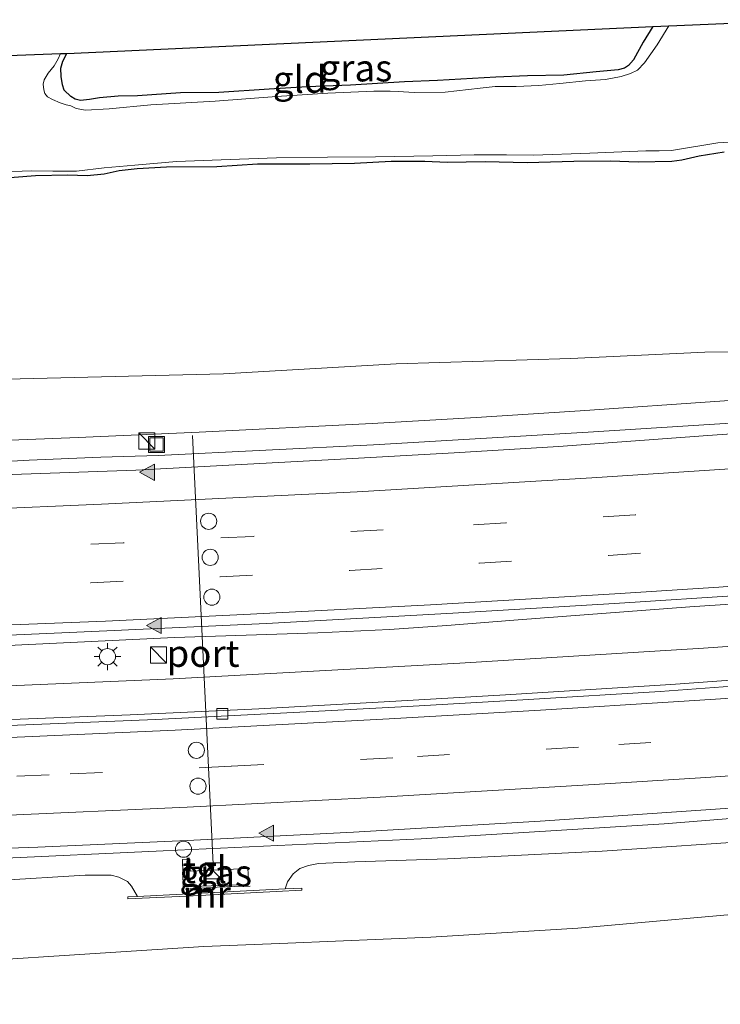
# Model space of a CAD drawing. Units: metres. Extents: x 129992 to 140008, y 437500 to 443752.
# Drawn here: x 132751 to 132816, y 440811 to 440902 of the extents above; entities that cross this region are included whole.
import ezdxf
from ezdxf.enums import TextEntityAlignment as Align

# ---------------------------------------------------------------- set-up
doc = ezdxf.new("R2010")
doc.units = ezdxf.units.M
doc.linetypes.add('VW-3-9_STREEP', pattern=[12, 3, -9])
doc.layers.get('0').update_dxf_attribs({"lineweight": 25})
for name, color, linetype, lineweight in [('B-ME-BV-GELEIDECONSTRAUCTIE_GELEIDERAIL_OVERSTAPCONSTRUCTIE-S-B1', 213, 'BV-ANTIVERBLINDINGSSCHERM', 18), ('B-ME-BV-GELEIDECONSTRUCTIE-GELEIDERAIL-L-B1', 213, 'BV-GELEIDERAIL', 18), ('B-ME-GW-KRUINLIJN-L-B1', 93, 'Continuous', 18), ('B-ME-GW-TEENLIJN-L-B1', 93, 'Continuous', 18), ('B-ME-IE-GRASLAND-GV-B6', 93, 'Continuous', 18), ('B-ME-IE-GRONDWERKLIJN-GROND_INGERICHT-GV-B6', 253, 'Continuous', 18), ('B-ME-IE-INRICHTINGSELEMENT-S-B1', 253, 'Continuous', 18), ('B-ME-IE-MEUBILAIR_WEGMEUBILAIR-LICHTMAST-S-B1', 8, 'Continuous', 18), ('B-ME-KW-LEUNING-L-B1', 8, 'Continuous', 18), ('B-ME-MW-MUUR-GV-B6', 8, 'IE-TERREINAFSCHEIDING-KUNSTMATIG', 18), ('B-ME-OG-WATER-GV-B6', 153, 'Continuous', 18), ('B-ME-VH-VERH_SOORT-BETON-OVERIG-GV-B6', 8, 'IE-TERREINAFSCHEIDING-NATUURLIJK-HOUTWAL', 18), ('B-ME-VH-VERH_SOORT-BITUMEN-GV-B6', 8, 'IE-TERREINAFSCHEIDING-NATUURLIJK-HOUTWAL', 18), ('B-ME-VH-VERH_SOORT-TEGELS-GV-B6', 8, 'Continuous', 18), ('B-ME-VV-KOLK-S-B1', 8, 'Continuous', 18), ('B-ME-VW-DRIP-S-B1', 8, 'Continuous', 18), ('B-ME-VW-MARKERING-39STREEP-015-L-B1', 255, 'VW-3-9_STREEP', 18), ('B-ME-VW-MARKERING-STREEP-015-L-B1', 7, 'Continuous', 18), ('B-ME-VW-MARKERING-VLAKMARK-S-B1', 7, 'Continuous', 18), ('B-ME-VW-MEUBILAIR_WEGMEUBILAIR-PORTAAL-L-B1', 8, 'Continuous', 18)]:
    doc.layers.add(name, color=color, linetype=linetype, lineweight=lineweight)
doc.layers.add('B-ME-GW-INSTEEKWATERGANG-L-B1', color=10, linetype='Continuous')
doc.layers.add('B-ME-KG-KADASTRAAL-OPNAMEDTMGRENS-L-B1', color=10, linetype='Continuous')
doc.styles.add('NLCS-ISO', font='NLCS-ISO.TTF')
doc.linetypes.add('BV-ANTIVERBLINDINGSSCHERM', pattern='A,2,-1,[22,NLCS.SHX,S=1,R=0,X=0,Y=0],-1', length=4)
doc.linetypes.add('BV-GELEIDERAIL', pattern='A,10,-3,[108,NLCS.SHX,S=1,R=0,X=0,Y=0],-3', length=16)
doc.linetypes.add('IE-TERREINAFSCHEIDING-KUNSTMATIG', pattern='A,4,[82,NLCS.SHX,S=0.75,R=90,X=0,Y=0],4,-2', length=10)
doc.linetypes.add('IE-TERREINAFSCHEIDING-NATUURLIJK-HOUTWAL', pattern='A,7,-1.5,[67,NLCS.SHX,S=0.75,R=45,X=0,Y=0],-1.5,7,-1.5,[70,NLCS.SHX,S=0.75,R=0,X=0,Y=0],-1.5', length=20)

# ---------------------------------------------------------------- blocks, each defined once
blk = doc.blocks.new('verfsymbol')
for color in [252, 253]:
    blk.add_hatch(color=color).paths.add_polyline_path([(0.75, -0.625), (0, 0.75), (-0.75, -0.625)])
blk.add_lwpolyline([(0.75, -0.625), (0, 0.75), (-0.75, -0.625)], close=True)
blk = doc.blocks.new('kast')
blk.add_line((-0.75, -0.75), (0.75, 0.75))
blk.add_lwpolyline([(-0.75, 0.75), (0.75, 0.75), (0.75, -0.75), (-0.75, -0.75)], close=True)
blk = doc.blocks.new('lantaarnpaal')
for p, q in [((0, 0.75), (0, 1.25)), ((-0.75, 0), (-1.25, 0)), ((-0.884, 0.884), (-0.53, 0.53)), ((0.53, 0.53), (0.884, 0.884)), ((0.75, 0), (1.25, 0)), ((-0.53, -0.53), (-0.884, -0.884)), ((0, -0.75), (0, -1.25)), ((0.53, -0.53), (0.884, -0.884))]:
    blk.add_line(p, q)
blk.add_circle((0, 0), 0.75)
blk = doc.blocks.new('kolk')
blk.add_lwpolyline([(-0.5, -0.5), (0.5, -0.5), (0.5, 0.5), (-0.5, 0.5)], close=True)
blk = doc.blocks.new('dtb')
blk.add_circle((0, 0), 0.75)
blk = doc.blocks.new('put')
for p, q in [((0.75, 0.75), (-0.75, 0.75)), ((-0.75, 0.75), (-0.75, -0.75)), ((0.75, -0.75), (0.75, 0.75)), ((-0.75, -0.75), (0.75, -0.75))]:
    blk.add_line(p, q)
blk.add_lwpolyline([(-0.625, 0.625), (0.625, 0.625), (0.625, -0.625), (-0.625, -0.625)], close=True)

msp = doc.modelspace()

# ---------------------------------------------------------------- linework, layer by layer
at = {"layer": 'B-ME-BV-GELEIDECONSTRUCTIE-GELEIDERAIL-L-B1'}
for points in [[(132827.0013, 440865.5189, 3.4581), (132822.0901, 440865.1478, 3.479), (132812.791, 440864.549, 3.5653), (132803.5007, 440863.9461, 3.6703), (132783.5486, 440862.7907, 3.8553), (132763.537, 440861.7764, 3.9903), (132758.228, 440861.644, 3.9803), (132751.569, 440861.3662, 4.0653), (132742.2782, 440860.8333, 4.3133), (132736.919, 440860.625, 4.3003), (132727.6014, 440860.4105, 4.3653), (132715.6531, 440860.0431, 4.4625), (132699.6535, 440859.5065, 4.745), (132676.99, 440859.1077, 5.055), (132671.7084, 440859.0629, 5.1075), (132666.3154, 440858.8655, 5.238), (132651.7324, 440858.8258, 5.364), (132627.6815, 440858.7296, 5.622)], [(132828.7115, 440848.8037, 4.0313), (132824.8885, 440848.5193, 4.0715), (132820.9088, 440848.259, 4.066), (132812.9464, 440847.7368, 4.1865), (132797.0053, 440846.5268, 4.384), (132790.3573, 440846.0019, 4.3845), (132785.0419, 440845.6409, 4.445), (132778.3875, 440845.3143, 4.445), (132765.074, 440844.8843, 4.5215), (132742.4793, 440843.7964, 4.802), (132717.2015, 440843.0468, 5), (132698.5322, 440842.3852, 5.201), (132691.8567, 440842.2715, 5.289), (132682.5349, 440842.1241, 5.328), (132675.8918, 440841.913, 5.443), (132670.5784, 440841.8256, 5.421), (132665.2337, 440841.8614, 5.531), (132659.999, 440841.8514, 5.619), (132650.6748, 440841.81, 5.7295), (132637.353, 440841.676, 5.898), (132630.6876, 440841.6355, 5.9875), (132620.0569, 440841.4761, 6.125)], [(132613.098, 440837.863, 6.065), (132655.746, 440838.1537, 5.542), (132697.0192, 440838.8115, 5.035), (132719.715, 440839.329, 4.82), (132742.3592, 440840.1002, 4.665), (132764.9448, 440841.0428, 4.48), (132791.5761, 440842.5149, 4.247), (132814.2204, 440843.8844, 4.0875), (132823.5457, 440844.553, 4.038), (132829.0868, 440844.9813, 3.9827)], [(132620.1508, 440821.8317, 5.9515), (132646.8534, 440822.1203, 5.841), (132656.1493, 440822.1783, 5.819), (132676.1586, 440822.4576, 5.6375), (132693.5372, 440822.9293, 5.445), (132704.1752, 440823.2217, 5.302), (132714.8828, 440823.4333, 5.1975), (132724.252, 440823.5579, 5.1155), (132737.3581, 440823.9199, 5.066), (132748.0271, 440824.3399, 5.0165), (132764.0088, 440825.0689, 4.867), (132773.3375, 440825.4927, 4.712), (132787.9748, 440826.1828, 4.7065), (132810.5784, 440827.5903, 4.4715), (132822.5145, 440828.5415, 4.2825), (132827.8555, 440828.8606, 4.23), (132830.5834, 440828.9887, 4.2372)]]:
    msp.add_polyline3d(points, dxfattribs=at)
at = {"layer": 'B-ME-GW-INSTEEKWATERGANG-L-B1'}
for points in [[(132809.5109, 440901.6261, -0.1149), (132808.6348, 440900.1797, -0.11), (132807.7147, 440898.5506, -0.128), (132807.2439, 440898.0041, -0.1055), (132806.8921, 440897.7818, -0.1055), (132806.2823, 440897.6282, -0.1055), (132804.2668, 440897.4281, -0.101), (132801.2562, 440897.1177, -0.101), (132797.8647, 440897.0724, -0.083), (132794.9403, 440896.9242, -0.0875), (132789.5145, 440896.6205, -0.0695), (132786.4501, 440896.4972, -0.074), (132781.4158, 440896.1785, -0.0785), (132777.3955, 440896.0283, -0.083), (132773.8737, 440895.8098, -0.0875), (132769.1728, 440895.5216, -0.164), (132765.6113, 440895.487, -0.1775), (132761.6368, 440895.2079, -0.1685), (132759.8396, 440895.1765, -0.1685), (132758.0804, 440895.0208, -0.1595), (132757.1687, 440894.8447, -0.119), (132756.3245, 440894.7724, -0.11), (132755.84, 440894.8911, -0.1145), (132755.4118, 440895.1309, -0.1145), (132754.8211, 440895.7242, -0.1235), (132754.6457, 440896.2082, -0.137), (132754.517, 440896.9847, -0.137), (132754.4968, 440897.7552, -0.137), (132754.6953, 440898.4269, -0.1325), (132755.0599, 440899.1461, -0.123)], [(132816.1328, 440889.9626, 0.336), (132813.8379, 440889.607, 0.282), (132812.219, 440889.2171, 0.246), (132811.2713, 440889.094, 0.246), (132808.1598, 440889.0488, 0.192), (132805.5774, 440889.1263, 0.147), (132802.1723, 440889.1081, 0.197), (132797.852, 440888.9781, 0.182), (132793.9383, 440889.0621, 0.052), (132790.4005, 440889.0104, 0.057), (132788.3231, 440889.0888, 0.097), (132785.1888, 440889.0868, 0.072), (132781.7962, 440888.9008, 0.122), (132777.6417, 440888.8498, 0.097), (132772.7847, 440888.8447, 0.097), (132769.0027, 440888.6126, 0.102), (132764.3118, 440888.5676, 0.102), (132761.5883, 440888.4091, 0.087), (132759.9254, 440888.2279, 0.082), (132758.5212, 440887.9337, 0.117), (132756.9351, 440887.7719, 0.097), (132755.1337, 440887.8456, 0.102), (132752.1393, 440887.7599, 0.097), (132748.1337, 440887.4715, 0.097)]]:
    msp.add_polyline3d(points, dxfattribs=at)
at = {"layer": 'B-ME-GW-KRUINLIJN-L-B1'}
for points in [[(132826.8329, 440867.4082, 2.5522), (132816.1926, 440866.8767, 2.5355), (132802.7591, 440865.9545, 2.817), (132793.0936, 440865.3132, 2.8805), (132783.448, 440864.755, 2.979), (132767.3476, 440863.9428, 3.197), (132756.1024, 440863.4499, 3.239), (132747.4373, 440863.1313, 3.296), (132737.2009, 440862.7991, 3.449), (132717.7618, 440862.0569, 3.613), (132701.379, 440861.385, 3.798), (132683.012, 440861.194, 3.99), (132664.6314, 440861.0899, 4.2015), (132646.025, 440861.121, 4.275), (132635.4451, 440861.2061, 4.3984), (132623.081, 440861.2968, 4.5875), (132603.0553, 440860.9629, 4.802), (132581.508, 440860.77, 5.0555), (132563.1077, 440860.9636, 5.395), (132541.9334, 440861.4455, 5.738), (132520.9931, 440861.5373, 5.9455), (132499.2844, 440861.6283, 6.39), (132477.1305, 440861.9569, 6.711), (132451.26, 440862.289, 7.167)], [(132830.574, 440826.813, 3.351), (132820.4612, 440826.0754, 3.2935), (132804.8052, 440825.044, 3.431), (132790.4476, 440824.3206, 3.5575), (132781.8175, 440824.0373, 3.478), (132778.4317, 440823.878, 3.6359), (132777.5196, 440823.7132, 3.6509), (132776.7177, 440823.4131, 3.6809), (132776.0792, 440822.9171, 3.7059), (132775.5765, 440822.1881, 3.6409), (132775.3461, 440821.5305, 3.6409)], [(132761.614, 440820.8401, 3.6954), (132761.0532, 440821.7826, 3.6954), (132760.7033, 440822.2057, 3.6954), (132759.8999, 440822.6217, 3.8104), (132759.1817, 440822.7989, 3.8254), (132756.7574, 440822.8056, 3.735), (132748.6351, 440822.3176, 3.803), (132733.8467, 440822.1698, 4.002), (132724.2246, 440822.0917, 4.122), (132716.2663, 440822.0895, 4.281), (132703.5341, 440821.8856, 4.341), (132678.7277, 440821.0768, 4.584), (132659.5889, 440820.6908, 4.701), (132648.5768, 440820.6027, 4.794), (132642.6187, 440820.5701, 4.965), (132632.5573, 440820.4859, 5.082), (132622.006, 440820.4248, 5.042)]]:
    msp.add_polyline3d(points, dxfattribs=at)
at = {"layer": 'B-ME-GW-TEENLIJN-L-B1'}
for points in [[(132826.499, 440871.103, 0.957), (132824.7497, 440871.0693, 0.9135), (132820.931, 440871.415, 0.741), (132814.3563, 440871.4035, 0.6405), (132801.8901, 440870.7879, 0.768), (132785.668, 440870.299, 0.771), (132769.6313, 440869.3755, 0.8235), (132750.7094, 440868.9222, 0.864), (132728.5411, 440868.635, 0.879), (132713.7866, 440868.321, 0.8535), (132694.8674, 440868.379, 0.91), (132676.2805, 440868.5446, 0.942), (132657.866, 440868.6941, 0.9055), (132638.0793, 440869.0175, 1.056), (132615.8847, 440868.9098, 1.085)], [(132830.477, 440820.107, 0.843), (132821.3493, 440819.5572, 0.8565), (132802.5604, 440817.8964, 0.747), (132788.8824, 440817.0421, 0.732), (132775.5996, 440816.5061, 0.78), (132767.7877, 440816.1738, 0.7835), (132759.1126, 440815.6313, 0.815), (132744.7263, 440814.6937, 0.803), (132729.2469, 440813.7863, 0.825), (132712.5329, 440813.1534, 0.8205), (132697.4046, 440812.7309, 0.861), (132681.5477, 440812.0439, 0.8955), (132667.523, 440811.6405, 0.9735), (132653.6226, 440811.3457, 0.9495), (132640.9987, 440811.2034, 0.909), (132627.9, 440810.812, 0.9795)]]:
    msp.add_polyline3d(points, dxfattribs=at)
at = {"layer": 'B-ME-IE-GRASLAND-GV-B6'}
for points in [[(132793.4623, 440895.9086, -0.356), (132790.2175, 440895.5459, -0.356), (132787.3464, 440895.5047, -0.356), (132785.8524, 440895.5964, -0.356), (132785.0913, 440895.6453, -0.356), (132783.5739, 440895.6442, -0.356), (132779.3146, 440895.4606, -0.356), (132774.543, 440895.1345, -0.356), (132768.8517, 440894.6905, -0.356), (132762.8772, 440894.3623, -0.356), (132758.994, 440893.9859, -0.356), (132756.7803, 440893.8829, -0.356), (132755.931, 440894.0166, -0.356), (132755.4226, 440894.2563, -0.356), (132755.0058, 440894.3719, -0.356), (132754.4284, 440894.5407, -0.356), (132753.7155, 440894.8492, -0.356), (132753.2701, 440895.1047, -0.356), (132753.0149, 440895.4015, -0.356), (132752.9278, 440895.7472, -0.356), (132752.8482, 440896.2754, -0.356), (132752.9591, 440896.6844, -0.356), (132753.3165, 440897.3093, -0.3563), (132753.8908, 440897.9755, -0.3574), (132754.2576, 440898.6428, -0.3585), (132754.4573, 440899.1183, -0.3587), (132755.0599, 440899.1461, -0.123), (132754.6953, 440898.4269, -0.1325), (132754.4968, 440897.7552, -0.137), (132754.517, 440896.9847, -0.137), (132754.6457, 440896.2082, -0.137), (132754.8211, 440895.7242, -0.1235), (132755.4118, 440895.1309, -0.1145), (132755.84, 440894.8911, -0.1145), (132756.3245, 440894.7724, -0.11), (132757.1687, 440894.8447, -0.119), (132758.0804, 440895.0208, -0.1595), (132759.8396, 440895.1765, -0.1685), (132761.6368, 440895.2079, -0.1685), (132765.6113, 440895.487, -0.1775), (132769.1728, 440895.5216, -0.164), (132773.8737, 440895.8098, -0.0875), (132777.3955, 440896.0283, -0.083), (132781.4158, 440896.1785, -0.0785), (132786.4501, 440896.4972, -0.074), (132789.5145, 440896.6205, -0.0695), (132794.9403, 440896.9242, -0.0875), (132797.8647, 440897.0724, -0.083), (132801.2562, 440897.1177, -0.101), (132804.2668, 440897.4281, -0.101), (132806.2823, 440897.6282, -0.1055), (132806.8921, 440897.7818, -0.1055), (132807.2439, 440898.0041, -0.1055), (132807.7147, 440898.5506, -0.128), (132808.6348, 440900.1797, -0.11), (132809.5109, 440901.6261, -0.1149), (132810.9985, 440901.6937, -0.356), (132809.9354, 440899.9442, -0.356), (132808.7512, 440898.2753, -0.356), (132808.0873, 440897.5933, -0.356), (132807.4463, 440897.2714, -0.356), (132806.5772, 440897.0057, -0.356), (132805.117, 440896.7248, -0.356), (132803.2649, 440896.5926, -0.356), (132800.88, 440896.3462, -0.356), (132798.9243, 440896.1478, -0.356), (132796.8096, 440896.0764, -0.356), (132794.8614, 440896.0604, -0.356), (132793.4623, 440895.9086, -0.356)], [(132748.4037, 440888.1215, -0.356), (132751.7464, 440888.2281, -0.356), (132753.7623, 440888.1876, -0.356), (132755.9683, 440888.2151, -0.356), (132758.5308, 440888.4995, -0.356), (132761.3701, 440888.7467, -0.356), (132765.2423, 440889.0869, -0.356), (132769.4089, 440889.2405, -0.356), (132774.5425, 440889.4304, -0.356), (132779.2816, 440889.4875, -0.356), (132783.7424, 440889.5347, -0.356), (132789.0616, 440889.6243, -0.356), (132792.9122, 440889.7318, -0.356), (132795.9187, 440889.7135, -0.356), (132798.4424, 440889.7007, -0.356), (132803.6483, 440889.8687, -0.356), (132808.8557, 440890.0839, -0.356), (132810.107, 440890.0966, -0.356), (132811.2578, 440890.1195, -0.356), (132815.5463, 440890.826, -0.356), (132817.2118, 440890.9252, -0.356)], [(132816.1328, 440889.9626, 0.336), (132813.8379, 440889.607, 0.282), (132812.219, 440889.2171, 0.246), (132811.2713, 440889.094, 0.246), (132808.1598, 440889.0488, 0.192), (132805.5774, 440889.1263, 0.147), (132802.1723, 440889.1081, 0.197), (132797.852, 440888.9781, 0.182), (132793.9383, 440889.0621, 0.052), (132790.4005, 440889.0104, 0.057), (132788.3231, 440889.0888, 0.097), (132785.1888, 440889.0868, 0.072), (132781.7962, 440888.9008, 0.122), (132777.6417, 440888.8498, 0.097), (132772.7847, 440888.8447, 0.097), (132769.0027, 440888.6126, 0.102), (132764.3118, 440888.5676, 0.102), (132761.5883, 440888.4091, 0.087), (132759.9254, 440888.2279, 0.082), (132758.5212, 440887.9337, 0.117), (132756.9351, 440887.7719, 0.097), (132755.1337, 440887.8456, 0.102), (132752.1393, 440887.7599, 0.097), (132748.1337, 440887.4715, 0.097)], [(132748.1337, 440887.4715, 0.097), (132752.1393, 440887.7599, 0.097), (132755.1337, 440887.8456, 0.102), (132756.9351, 440887.7719, 0.097), (132758.5212, 440887.9337, 0.117), (132759.9254, 440888.2279, 0.082), (132761.5883, 440888.4091, 0.087), (132764.3118, 440888.5676, 0.102), (132769.0027, 440888.6126, 0.102), (132772.7847, 440888.8447, 0.097), (132777.6417, 440888.8498, 0.097), (132781.7962, 440888.9008, 0.122), (132785.1888, 440889.0868, 0.072), (132788.3231, 440889.0888, 0.097), (132790.4005, 440889.0104, 0.057), (132793.9383, 440889.0621, 0.052), (132797.852, 440888.9781, 0.182), (132802.1723, 440889.1081, 0.197), (132805.5774, 440889.1263, 0.147), (132808.1598, 440889.0488, 0.192), (132811.2713, 440889.094, 0.246), (132812.219, 440889.2171, 0.246), (132813.8379, 440889.607, 0.282), (132816.1328, 440889.9626, 0.336)], [(132820.931, 440871.415, 0.741), (132814.3563, 440871.4035, 0.6405), (132801.8901, 440870.7879, 0.768), (132785.668, 440870.299, 0.771), (132769.6313, 440869.3755, 0.8235), (132750.7094, 440868.9222, 0.864), (132728.5411, 440868.635, 0.879), (132713.7866, 440868.321, 0.8535), (132694.8674, 440868.379, 0.91), (132676.2805, 440868.5446, 0.942), (132657.866, 440868.6941, 0.9055), (132638.0793, 440869.0175, 1.056), (132615.8847, 440868.9098, 1.085)], [(132615.8847, 440868.9098, 1.085), (132638.0793, 440869.0175, 1.056), (132657.866, 440868.6941, 0.9055), (132676.2805, 440868.5446, 0.942), (132694.8674, 440868.379, 0.91), (132713.7866, 440868.321, 0.8535), (132728.5411, 440868.635, 0.879), (132750.7094, 440868.9222, 0.864), (132769.6313, 440869.3755, 0.8235), (132785.668, 440870.299, 0.771), (132801.8901, 440870.7879, 0.768), (132814.3563, 440871.4035, 0.6405), (132820.931, 440871.415, 0.741)], [(132623.081, 440861.2968, 4.5875), (132635.4451, 440861.2061, 4.3984), (132646.025, 440861.121, 4.275), (132664.6314, 440861.0899, 4.2015), (132683.012, 440861.194, 3.99), (132701.379, 440861.385, 3.798), (132717.7618, 440862.0569, 3.613), (132737.2009, 440862.7991, 3.449), (132747.4373, 440863.1313, 3.296), (132756.1024, 440863.4499, 3.239), (132767.3476, 440863.9428, 3.197), (132783.448, 440864.755, 2.979), (132793.0936, 440865.3132, 2.8805), (132802.7591, 440865.9545, 2.817), (132816.1926, 440866.8767, 2.5355), (132826.8329, 440867.4082, 2.5522), (132827.0883, 440864.5419, 2.8384), (132824.7383, 440864.3679, 2.851), (132814.6438, 440863.6344, 2.875), (132800.7535, 440862.6305, 3.009), (132791.0619, 440862.0226, 3.153), (132780.481, 440861.4571, 3.213)], [(132816.1926, 440866.8767, 2.5355), (132802.7591, 440865.9545, 2.817), (132793.0936, 440865.3132, 2.8805), (132783.448, 440864.755, 2.979), (132767.3476, 440863.9428, 3.197), (132756.1024, 440863.4499, 3.239), (132747.4373, 440863.1313, 3.296), (132737.2009, 440862.7991, 3.449), (132717.7618, 440862.0569, 3.613), (132701.379, 440861.385, 3.798), (132683.012, 440861.194, 3.99), (132664.6314, 440861.0899, 4.2015), (132646.025, 440861.121, 4.275), (132635.4451, 440861.2061, 4.3984), (132623.081, 440861.2968, 4.5875)], [(132780.481, 440861.4571, 3.213), (132761.457, 440860.4394, 3.393), (132741.9755, 440859.7314, 3.561), (132724.1152, 440859.0909, 3.747), (132707.8345, 440858.6769, 3.945), (132686.7788, 440858.2101, 4.2015), (132664.0341, 440857.831, 4.515), (132645.4492, 440857.627, 4.74), (132624.5728, 440857.5715, 4.959)], [(132619.8501, 440842.4681, 5.345), (132637.3538, 440842.596, 5.104), (132648.0157, 440842.6269, 4.971), (132661.3561, 440842.7883, 4.842), (132674.8317, 440842.9177, 4.692), (132693.7746, 440843.3181, 4.457), (132706.978, 440843.6391, 4.312), (132722.5998, 440844.1445, 4.142), (132740.5409, 440844.7014, 3.99), (132758.7623, 440845.4986, 3.843), (132773.607, 440846.1878, 3.685), (132790.9263, 440847.1357, 3.519), (132805.9578, 440848.0337, 3.402), (132818.3874, 440848.8536, 3.2745), (132826.4671, 440849.4689, 3.225), (132828.6297, 440849.6366, 3.2103)], [(132828.6297, 440849.6366, 3.2103), (132829.3978, 440841.8137, 3.2753), (132821.8723, 440841.2856, 3.283), (132811.1841, 440840.523, 3.4025), (132795.8353, 440839.5723, 3.472), (132784.5435, 440838.8941, 3.584), (132772.8908, 440838.2672, 3.707), (132760.9352, 440837.7134, 3.786), (132749.1363, 440837.2273, 3.923), (132735.062, 440836.7053, 4.056), (132721.0082, 440836.246, 4.14), (132712.4912, 440836.0101, 4.2195), (132704.4488, 440835.8141, 4.32), (132690.5527, 440835.5213, 4.44), (132676.2371, 440835.2784, 4.59), (132660.2999, 440835.0662, 4.77), (132649.3918, 440834.978, 4.92), (132636.678, 440834.8923, 5.077), (132629.9587, 440834.8577, 5.155), (132622.1927, 440834.9081, 5.257)], [(132606.8829, 440822.8818, 5.353), (132632.0157, 440823.0079, 5.204), (132647.5769, 440823.0856, 5.083), (132662.2706, 440823.1778, 4.968), (132675.1398, 440823.3868, 4.858), (132688.6781, 440823.5355, 4.749), (132710.8879, 440824.0739, 4.506), (132724.409, 440824.4512, 4.377), (132752.3701, 440825.3962, 4.125), (132759.9964, 440825.7498, 4.064), (132766.2282, 440826.0144, 4.014), (132781.69, 440826.7993, 3.909), (132799.0526, 440827.8285, 3.78), (132824.4009, 440829.5636, 3.524), (132830.5877, 440829.9995, 3.4694), (132830.574, 440826.813, 3.351), (132820.4612, 440826.0754, 3.2935), (132804.8052, 440825.044, 3.431), (132790.4476, 440824.3206, 3.5575)], [(132830.574, 440826.813, 3.351), (132830.477, 440820.107, 0.843), (132821.3493, 440819.5572, 0.8565), (132802.5604, 440817.8964, 0.747), (132788.8824, 440817.0421, 0.732), (132775.5996, 440816.5061, 0.78), (132767.7877, 440816.1738, 0.7835), (132759.1126, 440815.6313, 0.815), (132744.7263, 440814.6937, 0.803), (132729.2469, 440813.7863, 0.825), (132712.5329, 440813.1534, 0.8205), (132697.4046, 440812.7309, 0.861), (132681.5477, 440812.0439, 0.8955), (132667.523, 440811.6405, 0.9735), (132653.6226, 440811.3457, 0.9495), (132640.9987, 440811.2034, 0.909), (132627.9, 440810.812, 0.9795)], [(132748.6351, 440822.3176, 3.803), (132756.7574, 440822.8056, 3.735), (132759.1817, 440822.7989, 3.8254), (132759.8999, 440822.6217, 3.8104), (132760.7033, 440822.2057, 3.6954), (132761.0532, 440821.7826, 3.6954), (132761.614, 440820.8401, 3.6954), (132760.716, 440820.795, 3.07), (132760.719, 440820.594, 2.796), (132762.7319, 440820.6952, 2.519), (132766.2035, 440820.8696, 2.7442), (132770.3322, 440821.0771, 2.7231), (132774.5208, 440821.2876, 2.3704), (132776.896, 440821.407, 2.598), (132776.887, 440821.608, 2.871), (132775.3461, 440821.5305, 3.6409), (132775.5765, 440822.1881, 3.6409), (132776.0792, 440822.9171, 3.7059), (132776.7177, 440823.4131, 3.6809), (132777.5196, 440823.7132, 3.6509), (132778.4317, 440823.878, 3.6359), (132781.8175, 440824.0373, 3.478), (132790.4476, 440824.3206, 3.5575), (132804.8052, 440825.044, 3.431), (132820.4612, 440826.0754, 3.2935)], [(132790.4476, 440824.3206, 3.5575), (132781.8175, 440824.0373, 3.478), (132778.4317, 440823.878, 3.6359), (132777.5196, 440823.7132, 3.6509), (132776.7177, 440823.4131, 3.6809), (132776.0792, 440822.9171, 3.7059), (132775.5765, 440822.1881, 3.6409), (132775.3461, 440821.5305, 3.6409), (132761.614, 440820.8401, 3.6954), (132761.0532, 440821.7826, 3.6954), (132760.7033, 440822.2057, 3.6954), (132759.8999, 440822.6217, 3.8104), (132759.1817, 440822.7989, 3.8254), (132756.7574, 440822.8056, 3.735), (132748.6351, 440822.3176, 3.803)], [(132765.812, 440824.268, 3.723), (132765.8795, 440821.7356, 3.681), (132771.9699, 440821.9339, 3.6363), (132771.8914, 440823.4153, 3.6469), (132766.517, 440823.185, 3.7043), (132766.497, 440824.284, 3.723), (132765.812, 440824.268, 3.723)], [(132627.9, 440810.812, 0.9795), (132640.9987, 440811.2034, 0.909), (132653.6226, 440811.3457, 0.9495), (132667.523, 440811.6405, 0.9735), (132681.5477, 440812.0439, 0.8955), (132697.4046, 440812.7309, 0.861), (132712.5329, 440813.1534, 0.8205), (132729.2469, 440813.7863, 0.825), (132744.7263, 440814.6937, 0.803), (132759.1126, 440815.6313, 0.815), (132767.7877, 440816.1738, 0.7835), (132775.5996, 440816.5061, 0.78), (132788.8824, 440817.0421, 0.732), (132802.5604, 440817.8964, 0.747), (132821.3493, 440819.5572, 0.8565), (132830.477, 440820.107, 0.843), (132830.423, 440816.378, 0.438), (132829.709, 440814.5207, 0.313), (132829.4625, 440811.8946, 0.2415)]]:
    msp.add_polyline3d(points, dxfattribs=at)
at = {"layer": 'B-ME-IE-GRONDWERKLIJN-GROND_INGERICHT-GV-B6'}
msp.add_polyline3d([(132757.1687, 440894.8447, -0.119), (132756.3245, 440894.7724, -0.11), (132755.84, 440894.8911, -0.1145), (132755.4118, 440895.1309, -0.1145), (132754.8211, 440895.7242, -0.1235), (132754.6457, 440896.2082, -0.137), (132754.517, 440896.9847, -0.137), (132754.4968, 440897.7552, -0.137), (132754.6953, 440898.4269, -0.1325), (132755.0599, 440899.1461, -0.123), (132809.5109, 440901.6261, -0.1149), (132808.6348, 440900.1797, -0.11), (132807.7147, 440898.5506, -0.128), (132807.2439, 440898.0041, -0.1055), (132806.8921, 440897.7818, -0.1055), (132806.2823, 440897.6282, -0.1055), (132804.2668, 440897.4281, -0.101), (132801.2562, 440897.1177, -0.101), (132797.8647, 440897.0724, -0.083), (132794.9403, 440896.9242, -0.0875), (132789.5145, 440896.6205, -0.0695), (132786.4501, 440896.4972, -0.074), (132781.4158, 440896.1785, -0.0785), (132777.3955, 440896.0283, -0.083), (132773.8737, 440895.8098, -0.0875), (132769.1728, 440895.5216, -0.164), (132765.6113, 440895.487, -0.1775), (132761.6368, 440895.2079, -0.1685), (132759.8396, 440895.1765, -0.1685), (132758.0804, 440895.0208, -0.1595), (132757.1687, 440894.8447, -0.119)], dxfattribs=at)
at = {"layer": 'B-ME-KG-KADASTRAAL-OPNAMEDTMGRENS-L-B1'}
msp.add_polyline3d([(132627.621, 440898.507, -0.353), (132631.2964, 440898.3804, -0.3557), (132632.0928, 440898.3657, -0.127), (132680.27, 440897.473, 0.081), (132735.172, 440898.288, 0.138), (132747.4355, 440898.8397, 0.0207), (132748.808, 440898.902, -0.353), (132754.4573, 440899.1183, -0.3587), (132755.0599, 440899.1461, -0.123), (132809.5109, 440901.6261, -0.1149), (132810.9985, 440901.6937, -0.356), (132816.1278, 440901.9281, -0.356), (132817.5441, 440901.9928, -0.0056), (132823.686, 440902.272, 0.087)], dxfattribs=at)
at = {"layer": 'B-ME-KW-LEUNING-L-B1'}
msp.add_polyline3d([(132772.1028, 440821.7989, 3.6585), (132770.6082, 440821.7409, 3.6585), (132769.029, 440821.6868, 3.6585), (132766.9945, 440821.5759, 3.6585), (132766.0477, 440821.5206, 3.6585)], dxfattribs=at)
at = {"layer": 'B-ME-MW-MUUR-GV-B6'}
msp.add_polyline3d([(132762.7319, 440820.6952, 2.519), (132760.719, 440820.594, 2.796), (132760.716, 440820.795, 3.07), (132761.614, 440820.8401, 3.6954), (132775.3461, 440821.5305, 3.6409), (132776.887, 440821.608, 2.871), (132776.896, 440821.407, 2.598), (132774.5208, 440821.2876, 2.3704), (132770.3322, 440821.0771, 2.7231), (132766.2035, 440820.8696, 2.7442), (132762.7319, 440820.6952, 2.519)], dxfattribs=at)
at = {"layer": 'B-ME-OG-WATER-GV-B6'}
for points in [[(132748.808, 440898.902, -0.353), (132754.4573, 440899.1183, -0.3587), (132754.2576, 440898.6428, -0.3585), (132753.8908, 440897.9755, -0.3574), (132753.3165, 440897.3093, -0.3563), (132752.9591, 440896.6844, -0.356), (132752.8482, 440896.2754, -0.356), (132752.9278, 440895.7472, -0.356), (132753.0149, 440895.4015, -0.356), (132753.2701, 440895.1047, -0.356), (132753.7155, 440894.8492, -0.356), (132754.4284, 440894.5407, -0.356), (132755.0058, 440894.3719, -0.356), (132755.4226, 440894.2563, -0.356), (132755.931, 440894.0166, -0.356), (132756.7803, 440893.8829, -0.356), (132758.994, 440893.9859, -0.356), (132762.8772, 440894.3623, -0.356), (132768.8517, 440894.6905, -0.356), (132774.543, 440895.1345, -0.356), (132779.3146, 440895.4606, -0.356), (132783.5739, 440895.6442, -0.356), (132785.0913, 440895.6453, -0.356), (132785.8524, 440895.5964, -0.356), (132787.3464, 440895.5047, -0.356), (132790.2175, 440895.5459, -0.356), (132793.4623, 440895.9086, -0.356), (132794.8614, 440896.0604, -0.356), (132796.8096, 440896.0764, -0.356), (132798.9243, 440896.1478, -0.356), (132800.88, 440896.3462, -0.356), (132803.2649, 440896.5926, -0.356), (132805.117, 440896.7248, -0.356), (132806.5772, 440897.0057, -0.356), (132807.4463, 440897.2714, -0.356), (132808.0873, 440897.5933, -0.356), (132808.7512, 440898.2753, -0.356), (132809.9354, 440899.9442, -0.356), (132810.9985, 440901.6937, -0.356), (132816.1278, 440901.9281, -0.356)], [(132817.2118, 440890.9252, -0.356), (132815.5463, 440890.826, -0.356), (132811.2578, 440890.1195, -0.356), (132810.107, 440890.0966, -0.356), (132808.8557, 440890.0839, -0.356), (132803.6483, 440889.8687, -0.356), (132798.4424, 440889.7007, -0.356), (132795.9187, 440889.7135, -0.356), (132792.9122, 440889.7318, -0.356), (132789.0616, 440889.6243, -0.356), (132783.7424, 440889.5347, -0.356), (132779.2816, 440889.4875, -0.356), (132774.5425, 440889.4304, -0.356), (132769.4089, 440889.2405, -0.356), (132765.2423, 440889.0869, -0.356), (132761.3701, 440888.7467, -0.356), (132758.5308, 440888.4995, -0.356), (132755.9683, 440888.2151, -0.356), (132753.7623, 440888.1876, -0.356), (132751.7464, 440888.2281, -0.356), (132748.4037, 440888.1215, -0.356)]]:
    msp.add_polyline3d(points, dxfattribs=at)
at = {"layer": 'B-ME-VH-VERH_SOORT-BETON-OVERIG-GV-B6'}
for points in [[(132622.1927, 440834.9081, 5.257), (132629.9587, 440834.8577, 5.155), (132636.678, 440834.8923, 5.077), (132649.3918, 440834.978, 4.92), (132660.2999, 440835.0662, 4.77), (132676.2371, 440835.2784, 4.59), (132690.5527, 440835.5213, 4.44), (132704.4488, 440835.8141, 4.32), (132712.4912, 440836.0101, 4.2195), (132721.0082, 440836.246, 4.14), (132735.062, 440836.7053, 4.056), (132749.1363, 440837.2273, 3.923), (132760.9352, 440837.7134, 3.786), (132772.8908, 440838.2672, 3.707), (132784.5435, 440838.8941, 3.584), (132795.8353, 440839.5723, 3.472), (132811.1841, 440840.523, 3.4025), (132821.8723, 440841.2856, 3.283)], [(132822.7526, 440840.7873, 3.31), (132810.204, 440839.879, 3.387), (132797.9505, 440839.1301, 3.461), (132786.7158, 440838.4854, 3.593), (132776.1204, 440837.9071, 3.693), (132763.307, 440837.2719, 3.809), (132749.7181, 440836.7018, 3.925), (132734.9886, 440836.1586, 4.101), (132721.8058, 440835.725, 4.165), (132708.9976, 440835.404, 4.275), (132692.9001, 440835.0364, 4.454)]]:
    msp.add_polyline3d(points, dxfattribs=at)
at = {"layer": 'B-ME-VH-VERH_SOORT-BITUMEN-GV-B6'}
for points in [[(132827.0883, 440864.5419, 2.8384), (132828.6297, 440849.6366, 3.2103), (132826.4671, 440849.4689, 3.225), (132818.3874, 440848.8536, 3.2745), (132805.9578, 440848.0337, 3.402), (132790.9263, 440847.1357, 3.519), (132773.607, 440846.1878, 3.685), (132758.7623, 440845.4986, 3.843), (132740.5409, 440844.7014, 3.99), (132722.5998, 440844.1445, 4.142), (132706.978, 440843.6391, 4.312), (132693.7746, 440843.3181, 4.457), (132674.8317, 440842.9177, 4.692), (132661.3561, 440842.7883, 4.842), (132648.0157, 440842.6269, 4.971), (132637.3538, 440842.596, 5.104), (132619.8501, 440842.4681, 5.345)], [(132624.5728, 440857.5715, 4.959), (132645.4492, 440857.627, 4.74), (132664.0341, 440857.831, 4.515), (132686.7788, 440858.2101, 4.2015), (132707.8345, 440858.6769, 3.945), (132724.1152, 440859.0909, 3.747), (132741.9755, 440859.7314, 3.561), (132761.457, 440860.4394, 3.393), (132780.481, 440861.4571, 3.213), (132791.0619, 440862.0226, 3.153), (132800.7535, 440862.6305, 3.009), (132814.6438, 440863.6344, 2.875), (132824.7383, 440864.3679, 2.851), (132827.0883, 440864.5419, 2.8384)], [(132622.1944, 440834.3221, 5.2756), (132629.7503, 440834.3331, 5.18), (132636.4938, 440834.3445, 5.102), (132644.6532, 440834.3821, 4.998), (132650.4127, 440834.4225, 4.957), (132662.1131, 440834.5638, 4.758), (132677.7162, 440834.7597, 4.562), (132692.9001, 440835.0364, 4.454), (132708.9976, 440835.404, 4.275), (132721.8058, 440835.725, 4.165), (132734.9886, 440836.1586, 4.101), (132749.7181, 440836.7018, 3.925), (132763.307, 440837.2719, 3.809), (132776.1204, 440837.9071, 3.693), (132786.7158, 440838.4854, 3.593), (132797.9505, 440839.1301, 3.461), (132810.204, 440839.879, 3.387), (132822.7526, 440840.7873, 3.31)], [(132824.4009, 440829.5636, 3.524), (132799.0526, 440827.8285, 3.78), (132781.69, 440826.7993, 3.909), (132766.2282, 440826.0144, 4.014), (132759.9964, 440825.7498, 4.064), (132752.3701, 440825.3962, 4.125), (132724.409, 440824.4512, 4.377), (132710.8879, 440824.0739, 4.506), (132688.6781, 440823.5355, 4.749), (132675.1398, 440823.3868, 4.858), (132662.2706, 440823.1778, 4.968), (132647.5769, 440823.0856, 5.083), (132632.0157, 440823.0079, 5.204), (132606.8829, 440822.8818, 5.353)]]:
    msp.add_polyline3d(points, dxfattribs=at)
at = {"layer": 'B-ME-VH-VERH_SOORT-TEGELS-GV-B6'}
msp.add_polyline3d([(132766.497, 440824.284, 3.723), (132766.517, 440823.185, 3.7043), (132771.8914, 440823.4153, 3.6469), (132771.9699, 440821.9339, 3.6363), (132765.8795, 440821.7356, 3.681), (132765.812, 440824.268, 3.723), (132766.497, 440824.284, 3.723)], dxfattribs=at)
at = {"layer": 'B-ME-VW-MARKERING-39STREEP-015-L-B1'}
for points in [[(132827.7952, 440857.706, 3.0889), (132819.9168, 440857.0968, 3.1285), (132807.888, 440856.2828, 3.244), (132795.846, 440855.5343, 3.32), (132784.4588, 440854.8735, 3.47), (132772.3669, 440854.2814, 3.51), (132760.2926, 440853.6791, 3.685), (132748.3433, 440853.1692, 3.785), (132736.25, 440852.6962, 3.87), (132724.1998, 440852.2867, 4.04), (132712.1606, 440851.9772, 4.115), (132697.4181, 440851.6238, 4.2494), (132685.3558, 440851.3855, 4.436), (132673.3172, 440851.1904, 4.5574), (132661.2448, 440850.9981, 4.742), (132637.1262, 440850.7572, 5.014), (132625.0879, 440850.6541, 5.138)], [(132620.135, 440847.055, 5.303), (132637.301, 440847.1473, 5.0725), (132649.3731, 440847.2465, 4.9405), (132661.4104, 440847.3861, 4.8085), (132673.434, 440847.5796, 4.6105), (132685.4998, 440847.8002, 4.473), (132697.5406, 440848.0226, 4.3355), (132712.6849, 440848.353, 4.231), (132721.2824, 440848.6099, 4.141), (132733.2489, 440848.9973, 4.006), (132745.2653, 440849.4502, 3.896), (132757.2863, 440849.9714, 3.806), (132769.305, 440850.5293, 3.696), (132781.3602, 440851.1192, 3.591), (132793.3934, 440851.7928, 3.441), (132805.3876, 440852.501, 3.371), (132817.4322, 440853.3131, 3.205), (132828.1651, 440854.1294, 3.147)], [(132829.9335, 440836.5824, 3.3763), (132821.315, 440835.9313, 3.423), (132802.611, 440834.686, 3.66), (132785.3409, 440833.6995, 3.737), (132770.3411, 440832.9262, 3.837), (132753.402, 440832.124, 4.028), (132732.029, 440831.295, 4.226), (132713.6567, 440830.7724, 4.376), (132698.6441, 440830.4099, 4.512), (132677.6704, 440829.9996, 4.7205), (132650.6236, 440829.6955, 5.049), (132638.6049, 440829.5828, 5.145), (132617.6099, 440829.454, 5.352)]]:
    msp.add_polyline3d(points, dxfattribs=at)
at = {"layer": 'B-ME-VW-MARKERING-STREEP-015-L-B1'}
for points in [[(132827.4167, 440861.3669, 2.9671), (132823.0456, 440861.0168, 2.997), (132816.682, 440860.5646, 3.036), (132803.8467, 440859.7039, 3.184), (132782.0445, 440858.4256, 3.37), (132758.2842, 440857.2641, 3.555), (132746.8266, 440856.7863, 3.65), (132733.254, 440856.2907, 3.795), (132715.7776, 440855.7404, 3.96), (132697.9404, 440855.2659, 4.208), (132674.0319, 440854.8528, 4.434), (132652.2664, 440854.5632, 4.7325), (132632.7166, 440854.3752, 4.95), (132612.4711, 440854.2824, 5.223), (132587.0447, 440854.2601, 5.4705), (132564.6031, 440854.3461, 5.79), (132539.8864, 440854.5391, 6.1715), (132522.4658, 440854.7458, 6.411), (132511.6155, 440854.9248, 6.618), (132495.7116, 440855.1647, 6.83), (132483.0754, 440855.3353, 7.006), (132466.403, 440855.5395, 7.27), (132450.9114, 440855.7072, 7.4775)], [(132828.5358, 440850.5444, 3.2046), (132825.4426, 440850.2933, 3.23), (132815.6677, 440849.5679, 3.366), (132806.0011, 440848.9483, 3.366), (132788.8622, 440847.925, 3.554), (132772.1305, 440847.0437, 3.708), (132758.6348, 440846.394, 3.869), (132736.4573, 440845.5276, 4.044), (132718.9933, 440844.9341, 4.241), (132703.8505, 440844.5372, 4.403), (132688.1389, 440844.205, 4.523), (132671.3884, 440843.9443, 4.688), (132655.5853, 440843.7378, 4.898), (132635.2807, 440843.5653, 5.158), (132617.7795, 440843.4204, 5.389), (132600.1383, 440843.3545, 5.587), (132587.609, 440843.3607, 5.677), (132567.4435, 440843.4479, 5.989), (132547.9567, 440843.5869, 6.293), (132528.5357, 440843.7783, 6.616), (132523.3515, 440843.8392, 6.7075), (132518.547, 440843.9328, 6.7691)], [(132829.5771, 440840.1692, 3.3113), (132825.5444, 440839.8571, 3.332), (132820.6689, 440839.5032, 3.3635), (132811.9301, 440838.9408, 3.412), (132799.0808, 440838.135, 3.557), (132785.0006, 440837.327, 3.612), (132765.1364, 440836.2916, 3.862), (132749.0329, 440835.5719, 3.967), (132733.2781, 440834.9736, 4.137), (132717.7303, 440834.4968, 4.277), (132702.1771, 440834.1097, 4.4171), (132682.5482, 440833.7087, 4.5851), (132667.5261, 440833.4868, 4.8021), (132649.9267, 440833.3092, 5.0191), (132635.6522, 440833.1833, 5.1766), (132616.7487, 440833.0685, 5.427)], [(132621.8593, 440825.8767, 5.2725), (132641.9639, 440826.0193, 5.13), (132656.1044, 440826.1423, 4.9815), (132672.6917, 440826.3344, 4.863), (132689.798, 440826.615, 4.701), (132705.2909, 440826.9758, 4.5315), (132724.3345, 440827.4709, 4.361), (132738.7173, 440827.9647, 4.209), (132748.2854, 440828.3236, 4.172), (132766.2325, 440829.1207, 4.014), (132784.182, 440830.0569, 3.828), (132804.0611, 440831.225, 3.678), (132814.4309, 440831.8949, 3.573), (132825.2756, 440832.6358, 3.501), (132830.288, 440833.0154, 3.4437)]]:
    msp.add_polyline3d(points, dxfattribs=at)
at = {"layer": 'B-ME-VW-MEUBILAIR_WEGMEUBILAIR-PORTAAL-L-B1'}
msp.add_line((132768.6908, 440823.1783, 10.446), (132766.7345, 440863.6397, 10.467), dxfattribs=at)

# ---------------------------------------------------------------- block references
at = {"layer": 'B-ME-BV-GELEIDECONSTRAUCTIE_GELEIDERAIL_OVERSTAPCONSTRUCTIE-S-B1', "rotation": 90}
msp.add_blockref('dtb', (132765.8998, 440825.2144, 4.8405), dxfattribs=at)
at = {"layer": 'B-ME-IE-INRICHTINGSELEMENT-S-B1', "rotation": 90}
for name, p in [('kast', (132762.4864, 440863.1437, 3.2115)), ('put', (132763.3881, 440862.8137, 3.207)), ('kast', (132763.5727, 440843.2536, 3.738)), ('kast', (132768.6465, 440823.2184, 3.6745))]:
    msp.add_blockref(name, p, dxfattribs=at)
at = {"layer": 'B-ME-IE-MEUBILAIR_WEGMEUBILAIR-LICHTMAST-S-B1', "rotation": 90}
msp.add_blockref('lantaarnpaal', (132758.8355, 440843.1099, 3.747), dxfattribs=at)
at = {"layer": 'B-ME-VV-KOLK-S-B1', "rotation": 90}
msp.add_blockref('kolk', (132769.5059, 440837.7983, 3.684), dxfattribs=at)
at = {"layer": 'B-ME-VW-DRIP-S-B1', "rotation": 90}
for p in [(132768.238, 440855.68, 11.21), (132768.3824, 440852.3289, 11.21), (132768.5314, 440848.6329, 11.21), (132767.096, 440834.407, 11.09), (132767.245, 440831.071, 11.09)]:
    msp.add_blockref('dtb', p, dxfattribs=at)
at = {"layer": 'B-ME-VW-MARKERING-VLAKMARK-S-B1', "rotation": 90}
for p in [(132762.5638, 440860.2317, 3.374), (132763.2034, 440846.0029, 3.813), (132773.6385, 440826.7053, 3.961)]:
    msp.add_blockref('verfsymbol', p, dxfattribs=at)

# ---------------------------------------------------------------- texts
at = {"layer": 'B-ME-IE-GRASLAND-GV-B6', "ltscale": 0.2, "style": 'NLCS-ISO'}
for p in [(132781.9233, 440897.7883), (132768.8909, 440823.0098)]:
    msp.add_text('gras', height=2.5, dxfattribs=at).set_placement(p, align=Align.MIDDLE_CENTER)
at = {"layer": 'B-ME-IE-GRONDWERKLIJN-GROND_INGERICHT-GV-B6', "ltscale": 0.2, "style": 'NLCS-ISO'}
msp.add_text('gld', height=2.5, dxfattribs=at).set_placement((132776.7015, 440896.7287), align=Align.MIDDLE_CENTER)
at = {"layer": 'B-ME-MW-MUUR-GV-B6', "ltscale": 0.2, "style": 'NLCS-ISO'}
msp.add_text('mr', height=2.5, dxfattribs=at).set_placement((132768.0635, 440821.0363), align=Align.MIDDLE_CENTER)
at = {"layer": 'B-ME-VH-VERH_SOORT-TEGELS-GV-B6', "ltscale": 0.2, "style": 'NLCS-ISO'}
msp.add_text('tgl', height=2.5, dxfattribs=at).set_placement((132767.8663, 440823.3008), align=Align.MIDDLE_CENTER)
at = {"layer": 'B-ME-VW-MEUBILAIR_WEGMEUBILAIR-PORTAAL-L-B1', "ltscale": 0.2, "style": 'NLCS-ISO'}
msp.add_text('port', height=2.5, dxfattribs=at).set_placement((132767.7126, 440843.409), align=Align.MIDDLE_CENTER)

doc.saveas('drawing.dxf')
